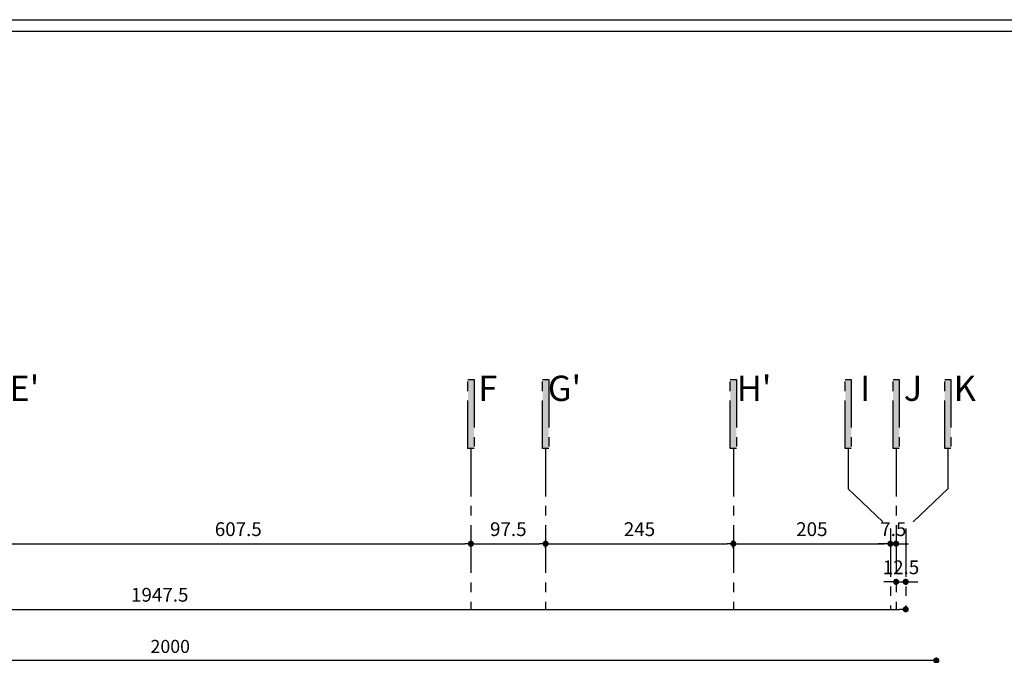
# Model space of a CAD drawing. Units: millimetres. Extents: x 375 to 688, y 35 to 100.
# Drawn here: x 487 to 500, y 56 to 64 of the extents above; entities that cross this region are included whole.
import ezdxf
from ezdxf.enums import TextEntityAlignment as Align

# ---------------------------------------------------------------- set-up
doc = ezdxf.new("R2010")
doc.units = ezdxf.units.MM
doc.header["$LTSCALE"] = 0.5
doc.linetypes.add('CENTER', pattern=[2, 1.25, -0.25, 0.25, -0.25])
for name, color, linetype in [('axbandi', 25, 'CENTER'), ('Block', 255, 'Continuous'), ('dim 1', 2, 'Continuous'), ('dim 2', 8, 'Continuous'), ('kadr 1', 4, 'Continuous'), ('kadr 2', 6, 'Continuous'), ('wall', 7, 'Continuous')]:
    doc.layers.add(name, color=color, linetype=linetype)
doc.styles.add('77', font='swiss_0.ttf')
doc.styles.add('RS', font='ROMANS.shx', dxfattribs={"width": 0.7})
doc.dimstyles.new('100-100', dxfattribs={"dimtxt": 0.17, "dimasz": 0.08, "dimexe": 0.04, "dimexo": 0.04, "dimgap": 0.1, "dimtad": 1, "dimdec": 0, "dimlfac": 100, "dimzin": 12, "dimdsep": 46, "dimtxsty": 'RS', "dimblk1": 'DOT', "dimblk2": 'DOT', "dimsah": 1, "dimcen": 0, "dimclrd": 8, "dimclre": 8, "dimclrt": 15, "dimadec": 0, "dimazin": 0, "dimtfac": 1, "dimtdec": 0, "dimtix": 1, "dimtmove": 2, "dimatfit": 3, "dimldrblk": 'DOT', "dimfxl": 0, "dimtolj": 1, "dimtzin": 12, "dimarcsym": 0})
doc.dimstyles.new('Copy of 1', dxfattribs={"dimscale": 0, "dimtxt": 0.18, "dimasz": 0.08, "dimexe": 0.04, "dimexo": 0.04, "dimgap": 0.1, "dimtad": 1, "dimdec": 1, "dimlfac": 100, "dimzin": 12, "dimdsep": 46, "dimtxsty": 'RS', "dimblk": 'DOT', "dimcen": 0, "dimclrd": 2, "dimclre": 2, "dimclrt": 1, "dimadec": 0, "dimazin": 0, "dimtfac": 1, "dimtdec": 1, "dimtix": 1, "dimtmove": 2, "dimatfit": 3, "dimldrblk": 'DOT', "dimfxl": 0, "dimtolj": 1, "dimtzin": 0, "dimarcsym": 0})

# ---------------------------------------------------------------- blocks, each defined once
blk = doc.blocks.new('A3-97')
at = {"layer": 'kadr 1', "color": 4}
blk.add_lwpolyline([(4684.95, -325.822), (4657.07, -325.822), (4657.07, -286.122), (4684.95, -286.122)], close=True, dxfattribs=at)
at = {"layer": 'kadr 2', "color": 6}
blk.add_lwpolyline([(4685.1, -325.972), (4656.92, -325.972), (4656.92, -285.972), (4685.1, -285.972)], close=True, dxfattribs=at)
blk = doc.blocks.new('_DOT')
at = {"color": 0, "linetype": 'ByBlock'}
blk.add_line((-0.5, 0), (-1, 0), dxfattribs=at)
at = {"color": 0, "linetype": 'ByBlock', "const_width": 0.5}
blk.add_lwpolyline([(-0.25, 0, 1), (0.25, 0, 1)], format="xyb", close=True, dxfattribs=at)
blk = doc.blocks.new('*D341')
at = {"layer": 'Defpoints', "color": 0, "transparency": 16777216}
for p in [(338.665, 115.721), (338.665, 115.39), (358.665, 115.39)]:
    blk.add_point(p, dxfattribs=at)
at = {"layer": 'dim 2', "color": 8, "lineweight": -2, "transparency": 16777216}
for p, q in [((338.665, 115.43), (338.665, 115.761)), ((358.585, 115.721), (338.745, 115.721)), ((358.665, 115.43), (358.665, 115.761))]:
    blk.add_line(p, q, dxfattribs=at)
at = {"layer": 'dim 2', "color": 8, "lineweight": -2, "transparency": 16777216, "xscale": 0.08, "yscale": 0.08, "zscale": 0.08, "rotation": 180}
blk.add_blockref('_DOT', (338.665, 115.721), dxfattribs=at)
at = {"layer": 'dim 2', "color": 8, "lineweight": -2, "transparency": 16777216, "xscale": 0.08, "yscale": 0.08, "zscale": 0.08}
blk.add_blockref('_DOT', (358.665, 115.721), dxfattribs=at)
at = {"layer": 'dim 2', "color": 15, "transparency": 16777216, "insert": (348.665, 115.906), "char_height": 0.17, "attachment_point": 5, "style": 'RS'}
blk.add_mtext('\\A1;2000', dxfattribs=at)
blk = doc.blocks.new('*D86')
at = {"layer": 'Defpoints', "color": 0, "transparency": 16777216}
for p in [(43.79, 126.39), (63.265, 126.39), (63.265, 126.39)]:
    blk.add_point(p, dxfattribs=at)
at = {"layer": 'dim 1', "color": 2, "lineweight": -2, "transparency": 16777216}
blk.add_line((43.87, 126.39), (63.185, 126.39), dxfattribs=at)
at = {"layer": 'dim 1', "color": 2, "lineweight": -2, "transparency": 16777216, "xscale": 0.08, "yscale": 0.08, "zscale": 0.08, "rotation": 180}
blk.add_blockref('_DOT', (43.79, 126.39), dxfattribs=at)
at = {"layer": 'dim 1', "color": 2, "lineweight": -2, "transparency": 16777216, "xscale": 0.08, "yscale": 0.08, "zscale": 0.08}
blk.add_blockref('_DOT', (63.265, 126.39), dxfattribs=at)
at = {"layer": 'dim 1', "color": 1, "transparency": 16777216, "insert": (53.528, 126.58), "char_height": 0.18, "attachment_point": 5, "style": 'RS'}
blk.add_mtext('\\A1;1947.5', dxfattribs=at)
blk = doc.blocks.new('*D93')
at = {"layer": 'Defpoints', "color": 0, "transparency": 16777216}
for p in [(51.515, 127.247), (57.59, 127.247), (57.59, 127.247)]:
    blk.add_point(p, dxfattribs=at)
at = {"layer": 'dim 1', "color": 2, "lineweight": -2, "transparency": 16777216}
blk.add_line((51.595, 127.247), (57.51, 127.247), dxfattribs=at)
at = {"layer": 'dim 1', "color": 2, "lineweight": -2, "transparency": 16777216, "xscale": 0.08, "yscale": 0.08, "zscale": 0.08, "rotation": 180}
blk.add_blockref('_DOT', (51.515, 127.247), dxfattribs=at)
at = {"layer": 'dim 1', "color": 2, "lineweight": -2, "transparency": 16777216, "xscale": 0.08, "yscale": 0.08, "zscale": 0.08}
blk.add_blockref('_DOT', (57.59, 127.247), dxfattribs=at)
at = {"layer": 'dim 1', "color": 1, "transparency": 16777216, "insert": (54.553, 127.437), "char_height": 0.18, "attachment_point": 5, "style": 'RS'}
blk.add_mtext('\\A1;607.5', dxfattribs=at)
blk = doc.blocks.new('*D94')
at = {"layer": 'Defpoints', "color": 0, "transparency": 16777216}
for p in [(57.59, 127.247), (58.565, 127.247), (58.565, 127.247)]:
    blk.add_point(p, dxfattribs=at)
at = {"layer": 'dim 1', "color": 2, "lineweight": -2, "transparency": 16777216}
blk.add_line((57.67, 127.247), (58.485, 127.247), dxfattribs=at)
at = {"layer": 'dim 1', "color": 2, "lineweight": -2, "transparency": 16777216, "xscale": 0.08, "yscale": 0.08, "zscale": 0.08, "rotation": 180}
blk.add_blockref('_DOT', (57.59, 127.247), dxfattribs=at)
at = {"layer": 'dim 1', "color": 2, "lineweight": -2, "transparency": 16777216, "xscale": 0.08, "yscale": 0.08, "zscale": 0.08}
blk.add_blockref('_DOT', (58.565, 127.247), dxfattribs=at)
at = {"layer": 'dim 1', "color": 1, "transparency": 16777216, "insert": (58.078, 127.437), "char_height": 0.18, "attachment_point": 5, "style": 'RS'}
blk.add_mtext('\\A1;97.5', dxfattribs=at)
blk = doc.blocks.new('*D95')
at = {"layer": 'Defpoints', "color": 0, "transparency": 16777216}
for p in [(61.015, 127.247), (58.565, 127.149), (61.015, 127.149)]:
    blk.add_point(p, dxfattribs=at)
at = {"layer": 'dim 1', "color": 2, "lineweight": -2, "transparency": 16777216}
for p, q in [((58.565, 127.189), (58.565, 127.287)), ((58.645, 127.247), (60.935, 127.247)), ((61.015, 127.189), (61.015, 127.287))]:
    blk.add_line(p, q, dxfattribs=at)
at = {"layer": 'dim 1', "color": 2, "lineweight": -2, "transparency": 16777216, "xscale": 0.08, "yscale": 0.08, "zscale": 0.08, "rotation": 180}
blk.add_blockref('_DOT', (58.565, 127.247), dxfattribs=at)
at = {"layer": 'dim 1', "color": 2, "lineweight": -2, "transparency": 16777216, "xscale": 0.08, "yscale": 0.08, "zscale": 0.08}
blk.add_blockref('_DOT', (61.015, 127.247), dxfattribs=at)
at = {"layer": 'dim 1', "color": 1, "transparency": 16777216, "insert": (59.79, 127.437), "char_height": 0.18, "attachment_point": 5, "style": 'RS'}
blk.add_mtext('\\A1;245', dxfattribs=at)
blk = doc.blocks.new('*D89')
at = {"layer": 'Defpoints', "color": 0, "transparency": 16777216}
for p in [(63.065, 127.247), (63.065, 127.247), (61.015, 127.149)]:
    blk.add_point(p, dxfattribs=at)
at = {"layer": 'dim 1', "color": 2, "lineweight": -2, "transparency": 16777216}
for p, q in [((61.015, 127.189), (61.015, 127.287)), ((61.095, 127.247), (62.985, 127.247))]:
    blk.add_line(p, q, dxfattribs=at)
at = {"layer": 'dim 1', "color": 2, "lineweight": -2, "transparency": 16777216, "xscale": 0.08, "yscale": 0.08, "zscale": 0.08, "rotation": 180}
blk.add_blockref('_DOT', (61.015, 127.247), dxfattribs=at)
at = {"layer": 'dim 1', "color": 2, "lineweight": -2, "transparency": 16777216, "xscale": 0.08, "yscale": 0.08, "zscale": 0.08}
blk.add_blockref('_DOT', (63.065, 127.247), dxfattribs=at)
at = {"layer": 'dim 1', "color": 1, "transparency": 16777216, "insert": (62.04, 127.437), "char_height": 0.18, "attachment_point": 5, "style": 'RS'}
blk.add_mtext('\\A1;205', dxfattribs=at)
blk = doc.blocks.new('*D90')
at = {"layer": 'Defpoints', "color": 0, "transparency": 16777216}
for p in [(63.065, 127.361), (63.14, 127.281), (63.14, 127.247)]:
    blk.add_point(p, dxfattribs=at)
at = {"layer": 'dim 1', "color": 2, "lineweight": -2, "transparency": 16777216}
for p, q in [((62.985, 127.247), (62.905, 127.247)), ((63.065, 127.321), (63.065, 127.207)), ((63.065, 127.247), (63.14, 127.247)), ((63.14, 127.241), (63.14, 127.207)), ((63.22, 127.247), (63.3, 127.247))]:
    blk.add_line(p, q, dxfattribs=at)
at = {"layer": 'dim 1', "color": 2, "lineweight": -2, "transparency": 16777216, "xscale": 0.08, "yscale": 0.08, "zscale": 0.08}
blk.add_blockref('_DOT', (63.065, 127.247), dxfattribs=at)
at = {"layer": 'dim 1', "color": 2, "lineweight": -2, "transparency": 16777216, "xscale": 0.08, "yscale": 0.08, "zscale": 0.08, "rotation": 180}
blk.add_blockref('_DOT', (63.14, 127.247), dxfattribs=at)
at = {"layer": 'dim 1', "color": 1, "transparency": 16777216, "insert": (63.103, 127.437), "char_height": 0.18, "attachment_point": 5, "style": 'RS'}
blk.add_mtext('\\A1;7.5', dxfattribs=at)
blk = doc.blocks.new('*D91')
at = {"layer": 'Defpoints', "color": 0, "transparency": 16777216}
for p in [(63.14, 126.749), (63.265, 126.809), (63.265, 126.749)]:
    blk.add_point(p, dxfattribs=at)
at = {"layer": 'dim 1', "color": 2, "lineweight": -2, "transparency": 16777216}
for p, q in [((63.06, 126.749), (62.98, 126.749)), ((63.14, 126.749), (63.265, 126.749)), ((63.265, 126.769), (63.265, 126.709)), ((63.345, 126.749), (63.425, 126.749))]:
    blk.add_line(p, q, dxfattribs=at)
at = {"layer": 'dim 1', "color": 2, "lineweight": -2, "transparency": 16777216, "xscale": 0.08, "yscale": 0.08, "zscale": 0.08}
blk.add_blockref('_DOT', (63.14, 126.749), dxfattribs=at)
at = {"layer": 'dim 1', "color": 2, "lineweight": -2, "transparency": 16777216, "xscale": 0.08, "yscale": 0.08, "zscale": 0.08, "rotation": 180}
blk.add_blockref('_DOT', (63.265, 126.749), dxfattribs=at)
at = {"layer": 'dim 1', "color": 1, "transparency": 16777216, "insert": (63.203, 126.939), "char_height": 0.18, "attachment_point": 5, "style": 'RS'}
blk.add_mtext('\\A1;12.5', dxfattribs=at)
blk = doc.blocks.new('Column_(+1)_Client')
at = {"layer": 'dim 2'}
dim = blk.add_aligned_dim(p1=(358.66524, 115.39005), p2=(338.66524, 115.39005), distance=-0.33105, dimstyle='100-100', override={"dimdec": 2, "dimtdec": 2, "dimfxl": 0.18}, dxfattribs=at)
dim.commit()
dim.dimension.update_dxf_attribs({"geometry": '*D341', "text_midpoint": (348.66524, 115.9061)})
blk = doc.blocks.new('Hor_Axe_(+1&+2)_Client')
at = {"layer": 'axbandi'}
for points in [[(57.6302, 128.4901), (57.5502, 128.4901), (57.5502, 129.3901), (57.6302, 129.3901)], [(57.6302, 128.4901), (57.5502, 128.4901), (57.5502, 129.3901), (57.6302, 129.3901)], [(58.6052, 128.4901), (58.5252, 128.4901), (58.5252, 129.3901), (58.6052, 129.3901)], [(58.6052, 128.4901), (58.5252, 128.4901), (58.5252, 129.3901), (58.6052, 129.3901)], [(61.0552, 128.4901), (60.9752, 128.4901), (60.9752, 129.3901), (61.0552, 129.3901)], [(61.0552, 128.4901), (60.9752, 128.4901), (60.9752, 129.3901), (61.0552, 129.3901)], [(62.5552, 128.4901), (62.4752, 128.4901), (62.4752, 129.3901), (62.5552, 129.3901)], [(62.5552, 128.4901), (62.4752, 128.4901), (62.4752, 129.3901), (62.5552, 129.3901)], [(63.1802, 128.4901), (63.1002, 128.4901), (63.1002, 129.3901), (63.1802, 129.3901)], [(63.1802, 128.4901), (63.1002, 128.4901), (63.1002, 129.3901), (63.1802, 129.3901)], [(63.8552, 128.4901), (63.7752, 128.4901), (63.7752, 129.3901), (63.8552, 129.3901)], [(63.8552, 128.4901), (63.7752, 128.4901), (63.7752, 129.3901), (63.8552, 129.3901)]]:
    blk.add_hatch(color=1, dxfattribs=at).paths.add_polyline_path(points)
for p, q in [((57.5902, 128.4901), (57.5902, 126.3901)), ((58.5652, 128.4901), (58.5652, 126.3901)), ((61.0152, 128.4901), (61.0152, 126.3901)), ((62.5152, 128.4901), (62.5152, 127.9651)), ((63.1402, 128.4901), (63.1402, 126.3901)), ((63.8152, 128.4901), (63.8152, 127.9651)), ((62.5152, 127.9651), (63.0652, 127.4401)), ((63.8152, 127.9651), (63.2652, 127.4401)), ((63.0652, 127.4401), (63.0652, 126.3901)), ((63.2652, 127.4401), (63.2652, 126.3901))]:
    blk.add_line(p, q, dxfattribs=at)
at = {"layer": 'axbandi', "color": 1}
for points in [[(57.5502, 128.4901), (57.5502, 129.3901), (57.6302, 129.3901), (57.6302, 128.4901)], [(57.5502, 128.4901), (57.5502, 129.3901), (57.6302, 129.3901), (57.6302, 128.4901)], [(58.5252, 128.4901), (58.5252, 129.3901), (58.6052, 129.3901), (58.6052, 128.4901)], [(58.5252, 128.4901), (58.5252, 129.3901), (58.6052, 129.3901), (58.6052, 128.4901)], [(60.9752, 128.4901), (60.9752, 129.3901), (61.0552, 129.3901), (61.0552, 128.4901)], [(60.9752, 128.4901), (60.9752, 129.3901), (61.0552, 129.3901), (61.0552, 128.4901)], [(62.4752, 128.4901), (62.4752, 129.3901), (62.5552, 129.3901), (62.5552, 128.4901)], [(62.4752, 128.4901), (62.4752, 129.3901), (62.5552, 129.3901), (62.5552, 128.4901)], [(63.1002, 128.4901), (63.1002, 129.3901), (63.1802, 129.3901), (63.1802, 128.4901)], [(63.1002, 128.4901), (63.1002, 129.3901), (63.1802, 129.3901), (63.1802, 128.4901)], [(63.7752, 128.4901), (63.7752, 129.3901), (63.8552, 129.3901), (63.8552, 128.4901)], [(63.7752, 128.4901), (63.7752, 129.3901), (63.8552, 129.3901), (63.8552, 128.4901)]]:
    blk.add_lwpolyline(points, close=True, dxfattribs=at)
at = {"layer": 'axbandi', "color": 1, "style": '77'}
for s, height, p in [("E'", 0.32961, (51.7608, 129.2763)), ('F', 0.3296, (57.8108, 129.2763)), ("G'", 0.32961, (58.8108, 129.2763)), ("H'", 0.32961, (61.2858, 129.2763)), ('I', 0.3296, (62.7358, 129.2763)), ('J', 0.3296, (63.3608, 129.2763)), ('K', 0.3296, (64.0358, 129.2763))]:
    blk.add_text(s, height=height, dxfattribs=at).set_placement(p, align=Align.MIDDLE_CENTER)
at = {"layer": 'dim 1'}
for base, p1, p2, picture, middle in [((57.5902, 127.2466), (51.5152, 127.2466), (57.5902, 127.2466), '*D93', (54.5527, 127.4366)), ((58.5652, 127.2466), (57.5902, 127.2466), (58.5652, 127.2466), '*D94', (58.0777, 127.4366)), ((61.0152, 127.2466), (58.5652, 127.149), (61.0152, 127.149), '*D95', (59.7902, 127.4366)), ((63.0652, 127.2466), (61.0152, 127.149), (63.0652, 127.2466), '*D89', (62.0402, 127.4366)), ((63.1402, 127.2466), (63.0652, 127.3613), (63.1402, 127.2813), '*D90', (63.1027, 127.4366)), ((63.2652, 126.7486), (63.1402, 126.7486), (63.2652, 126.8092), '*D91', (63.2027, 126.9386))]:
    dim = blk.add_linear_dim(base=base, p1=p1, p2=p2, dimstyle='Copy of 1', override={"dimscale": 1}, dxfattribs=at)
    dim.commit()
    dim.dimension.update_dxf_attribs({"geometry": picture, "text_midpoint": middle})
dim = blk.add_linear_dim(base=(63.2652, 126.3901), p1=(43.7903, 126.3901), p2=(63.2652, 126.3901), angle=180, dimstyle='Copy of 1', override={"dimscale": 1}, dxfattribs=at)
dim.commit()
dim.dimension.update_dxf_attribs({"geometry": '*D86', "text_midpoint": (53.5277, 126.5801)})
blk = doc.blocks.new('Ax&Column_(+1)_Client')
at = {"layer": 'dim 1'}
blk.add_blockref('Hor_Axe_(+1&+2)_Client', (0, 0), dxfattribs=at)
at = {"layer": 'wall'}
blk.add_blockref('Column_(+1)_Client', (-295, 10), dxfattribs=at)

msp = doc.modelspace()

# ---------------------------------------------------------------- block references
at = {"layer": 'Block', "rotation": 90}
msp.add_blockref('A3-97', (180.02845, -4621.00991), dxfattribs=at)
at = {"layer": 'dim 1'}
msp.add_blockref('Ax&Column_(+1)_Client', (434.98476, -70), dxfattribs=at)

doc.saveas('drawing.dxf')
